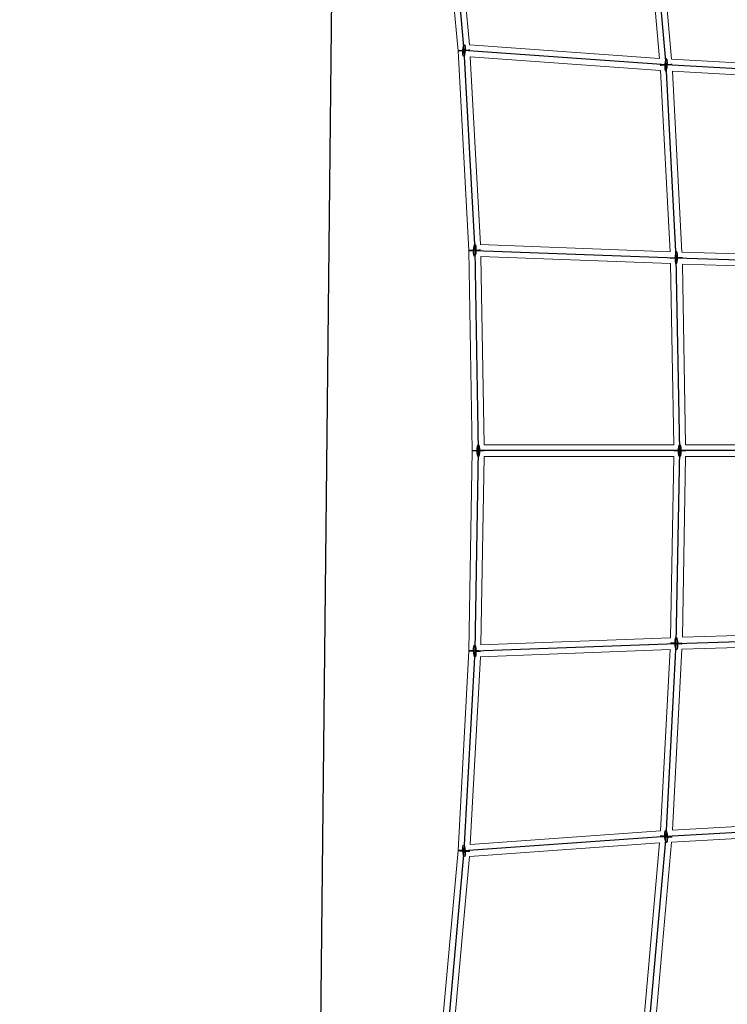
# Model space of a CAD drawing. Units: millimetres. Extents: x -4689 to 8682, y -3369 to 8923.
# Drawn here: x -557 to 510, y 3665 to 5150 of the extents above; entities that cross this region are included whole.
import ezdxf

# ---------------------------------------------------------------- set-up
doc = ezdxf.new("R2010")
doc.units = ezdxf.units.MM
doc.layers.add('BEM-SI-AMERICA', color=7, linetype='Continuous')
doc.layers.add('TERRANOVA-6', color=7, linetype='Continuous', true_color=0xe7f0ff)
doc.styles.get("Standard").update_dxf_attribs({"font": 'arial.ttf'})
doc.dimstyles.new('America SI', dxfattribs={"dimscale": 75, "dimtxt": 3.5, "dimasz": 4, "dimexe": 2, "dimexo": 0, "dimgap": 2, "dimtad": 0, "dimdec": 4, "dimlfac": 0.03937, "dimzin": 0, "dimdsep": 46, "dimlunit": 4, "dimtxsty": 'Standard', "dimcen": 2, "dimadec": 0, "dimazin": 0, "dimtfac": 1, "dimtdec": 4, "dimtofl": 0, "dimtmove": 0, "dimatfit": 3, "dimfxl": 2, "dimtolj": 1, "dimtzin": 0, "dimarcsym": 0})

# ---------------------------------------------------------------- blocks, each defined once
blk = doc.blocks.new('*D47')
at = {"layer": 'BEM-SI-AMERICA', "color": 0, "lineweight": -2, "transparency": 16777216}
for p, q in [((3256.7, 6490.9), (-3645.5, 6490.9)), ((-3495.5, 6190.9), (-3495.5, 3768.5)), ((-3495.5, -50.6), (-3495.5, 2371.8)), ((291.3, -350.6), (-3645.5, -350.6))]:
    blk.add_line(p, q, dxfattribs=at)
at = {"layer": 'BEM-SI-AMERICA', "color": 0, "transparency": 16777216}
for points in [[(-3545.5, 6190.9), (-3445.5, 6190.9), (-3495.5, 6490.9)], [(-3545.5, -50.6), (-3445.5, -50.6), (-3495.5, -350.6)]]:
    blk.add_solid(points, dxfattribs=at)
at = {"layer": 'Defpoints', "color": 0, "transparency": 16777216}
for p in [(3256.7, 6490.9), (-3495.5, -350.6), (291.3, -350.6)]:
    blk.add_point(p, dxfattribs=at)
at = {"layer": 'BEM-SI-AMERICA', "color": 0, "transparency": 16777216, "insert": (-3495.5, 3070.1), "char_height": 262.5, "attachment_point": 5, "rotation": 90}
blk.add_mtext('\\A1;22\'-5{\\H1.000000x;\\S3/8;}"', dxfattribs=at)

msp = doc.modelspace()

# ---------------------------------------------------------------- linework, layer by layer
at = {"layer": 'TERRANOVA-6'}
for p, q in [((-109.5557152, 3000), (-77.465251, 6077.465251)), ((85.7624993, 5403.8296098), (112.6380121, 5103.3522417)), ((417.3745253, 5081.7052986), (391.627784, 5373.645844)), ((112.6380121, 5103.3522417), (128.7804231, 4801.9160239)), ((417.3745253, 5081.7052986), (112.6380121, 5103.3522417)), ((432.838955, 4790.6352226), (417.3745253, 5081.7052986)), ((713.0620785, 5064.8365731), (417.3745253, 5081.7052986)), ((128.7804231, 4801.9160239), (134.1640787, 4500)), ((128.7804231, 4801.9160239), (432.838955, 4790.6352226)), ((437.9964971, 4500), (432.838955, 4790.6352226)), ((432.838955, 4790.6352226), (726.6862734, 4781.8444783)), ((125.1626479, 4500), (138.189001, 4500)), ((125.1626479, 4500), (138.189001, 4500)), ((134.1640787, 4500), (128.7804231, 4198.0839761)), ((130.1391563, 4500), (143.1655094, 4500)), ((130.1391563, 4500), (143.1655094, 4500)), ((437.9964971, 4500), (134.1640787, 4500)), ((428.9950801, 4500), (442.2515429, 4500)), ((428.9950801, 4500), (442.2515429, 4500)), ((432.838955, 4209.3647774), (437.9964971, 4500)), ((433.7414513, 4500), (446.9979141, 4500)), ((433.7414513, 4500), (446.9979141, 4500)), ((731.2300787, 4500), (437.9964971, 4500)), ((432.838955, 4209.3647774), (726.6862734, 4218.1555217)), ((128.7804231, 4198.0839761), (432.838955, 4209.3647774)), ((417.3745253, 3918.2947014), (432.838955, 4209.3647774)), ((128.7804231, 4198.0839761), (112.6380121, 3896.6477583)), ((713.0620785, 3935.1634269), (417.3745253, 3918.2947014)), ((417.3745253, 3918.2947014), (112.6380121, 3896.6477583)), ((391.627784, 3626.354156), (417.3745253, 3918.2947014)), ((112.6380121, 3896.6477583), (85.7624993, 3596.1703902))]:
    msp.add_line(p, q, dxfattribs=at)
at = {"layer": 'TERRANOVA-6', "linetype": 'Continuous', "lineweight": 0}
for p, q in [((103.6595004, 5102.7103046), (76.8126226, 5402.867523)), ((120.9195447, 5111.7866417), (95.6949912, 5393.8057231)), ((407.5144312, 5091.0617534), (383.3117266, 5365.4945713)), ((425.6561082, 5090.2474751), (401.5276374, 5363.8385615)), ((407.4818932, 5091.4306995), (120.8408636, 5111.7922308)), ((119.7847185, 4801.5950036), (103.6594822, 5102.7105077)), ((408.8088757, 5073.2910808), (121.8800229, 5093.6730577)), ((137.3280047, 4810.6050942), (122.1703487, 5093.6524344)), ((703.272528, 5074.4096925), (425.5496786, 5090.2535468)), ((423.3436211, 4799.719438), (408.8034334, 5073.3935144)), ((704.462029, 5056.3125648), (426.5432763, 5072.1675953)), ((441.3868546, 4799.3835298), (426.895019, 5072.1475286)), ((423.329021, 4799.9942403), (137.2165245, 4810.6092302)), ((125.1626479, 4500), (119.7847157, 4801.5950546)), ((717.2287438, 4791.1314365), (441.2416218, 4799.3878746)), ((423.9915348, 4781.9572766), (137.733825, 4792.577654)), ((143.0050247, 4509), (137.9485142, 4792.5696889)), ((428.8389266, 4508.7994851), (423.9889781, 4782.1013498)), ((717.8259906, 4773.1055163), (441.7394883, 4781.3649275)), ((446.8382023, 4509), (442.0050214, 4781.3569838)), ((119.7847157, 4198.4049454), (125.1626479, 4500)), ((132.496027, 4500), (125.1626479, 4500)), ((132.496027, 4500), (125.1626479, 4500)), ((142.8491216, 4509), (428.8353683, 4509)), ((428.8353683, 4509), (142.8491216, 4509)), ((436.1218929, 4500), (436.1070036, 4500)), ((436.1218929, 4500), (436.1070036, 4500)), ((446.6408393, 4509), (722.0838141, 4509)), ((722.0838141, 4509), (446.6408393, 4509)), ((137.9485142, 4207.4303111), (143.0050247, 4491)), ((142.8491216, 4491), (428.8353683, 4491)), ((428.8353683, 4491), (142.8491216, 4491)), ((423.9889781, 4217.8986502), (428.8389266, 4491.2005149)), ((442.0050214, 4218.6430162), (446.8382023, 4491)), ((446.6408393, 4491), (722.0838141, 4491)), ((722.0838141, 4491), (446.6408393, 4491)), ((137.733825, 4207.422346), (423.9915348, 4218.0427234)), ((441.7394883, 4218.6350725), (717.8259906, 4226.8944837)), ((441.2416218, 4200.6121254), (717.2287438, 4208.8685635)), ((103.6594822, 3897.2894923), (119.7847185, 4198.4049964)), ((122.1703487, 3906.3475656), (137.3280047, 4189.3949058)), ((137.2165245, 4189.3907698), (423.329021, 4200.0057597)), ((408.8034334, 3926.6064856), (423.3436211, 4200.280562)), ((426.895019, 3927.8524714), (441.3868546, 4200.6164702)), ((426.5432763, 3927.8324047), (704.462029, 3943.6874352)), ((121.8800229, 3906.3269423), (408.8088757, 3926.7089192)), ((425.5496786, 3909.7464532), (703.272528, 3925.5903075)), ((120.8408636, 3888.2077691), (407.4818932, 3908.5693005)), ((383.3117266, 3634.5054286), (407.5144312, 3908.9382466)), ((401.5276374, 3636.1614385), (425.6561082, 3909.7525249)), ((76.8126226, 3597.132477), (103.6595004, 3897.2896954)), ((95.6949912, 3606.1942768), (120.9195447, 3888.2133583))]:
    msp.add_line(p, q, dxfattribs=at)
at = {"layer": 'TERRANOVA-6'}
for points in [[(116.6629344, 5103.3522417, -0.0110427719), (106.7355974, 5102.6887052, -0.0096534491), (104.5902926, 5102.6352558, -0.014392204), (103.9666732, 5102.6498945, -0.0197924757), (103.7796853, 5102.6674826, -0.0664170301), (103.6786015, 5102.6917113, -0.6286101901), (103.6644021, 5102.7223455, -0.1102025883), (103.7372249, 5102.7590881, -0.0258320928), (103.8963635, 5102.8015829, -0.0156530593), (104.2933125, 5102.8751946, -0.0099496625), (105.3530259, 5103.0200922, -0.0080108555), (108.6130897, 5103.3522417)], [(116.6629344, 5103.3522417, -0.0110427719), (106.7355974, 5102.6887052, -0.0096534491), (104.5902926, 5102.6352558, -0.014392204), (103.9666732, 5102.6498945, -0.0197924757), (103.7796853, 5102.6674826, -0.0664170301), (103.6786015, 5102.6917113, -0.6286101901), (103.6644021, 5102.7223455, -0.1102025883), (103.7372249, 5102.7590881, -0.0258320928), (103.8963635, 5102.8015829, -0.0156530593), (104.2933125, 5102.8751946, -0.0099496625), (105.3530259, 5103.0200922, -0.0080108555), (108.6130897, 5103.3522417)], [(108.6130897, 5103.3522417, -0.0110427719), (118.5404268, 5104.0157782, -0.0096534491), (120.6857316, 5104.0692276, -0.014392204), (121.309351, 5104.054589, -0.0197924757), (121.4963389, 5104.0370008, -0.0664170301), (121.5974227, 5104.0127722, -0.6286101901), (121.611622, 5103.982138, -0.1102025883), (121.5387993, 5103.9453954, -0.0258320928), (121.3796607, 5103.9029006, -0.0156530594), (120.9827117, 5103.8292889, -0.0099496625), (119.9229983, 5103.6843913, -0.0080108555), (116.6629344, 5103.3522417)], [(108.6130897, 5103.3522417, -0.0110427719), (118.5404268, 5104.0157782, -0.0096534491), (120.6857316, 5104.0692276, -0.014392204), (121.309351, 5104.054589, -0.0197924757), (121.4963389, 5104.0370008, -0.0664170301), (121.5974227, 5104.0127722, -0.6286101901), (121.611622, 5103.982138, -0.1102025883), (121.5387993, 5103.9453954, -0.0258320928), (121.3796607, 5103.9029006, -0.0156530594), (120.9827117, 5103.8292889, -0.0099496625), (119.9229983, 5103.6843913, -0.0080108555), (116.6629344, 5103.3522417)], [(421.6295711, 5081.7052986, -0.0121947159), (411.326213, 5081.0267498, -0.0108829125), (409.2401872, 5080.9871958, -0.0172906309), (408.6528344, 5081.0090743, -0.0260569129), (408.4850725, 5081.0302327, -0.1049101587), (408.403702, 5081.0579518, -0.6263375285), (408.4095138, 5081.091962, -0.0747176842), (408.5024513, 5081.1319329, -0.0217454836), (408.6816113, 5081.177476, -0.0143349344), (409.1079846, 5081.2552565, -0.0096919256), (410.2134953, 5081.4057997, -0.0073899837), (413.1194795, 5081.7052986)], [(421.6295711, 5081.7052986, -0.0121947159), (411.326213, 5081.0267498, -0.0108829125), (409.2401872, 5080.9871958, -0.0172906309), (408.6528344, 5081.0090743, -0.0260569129), (408.4850725, 5081.0302327, -0.1049101587), (408.403702, 5081.0579518, -0.6263375285), (408.4095138, 5081.091962, -0.0747176842), (408.5024513, 5081.1319329, -0.0217454836), (408.6816113, 5081.177476, -0.0143349344), (409.1079846, 5081.2552565, -0.0096919256), (410.2134953, 5081.4057997, -0.0073899837), (413.1194795, 5081.7052986)], [(413.1194795, 5081.7052986, -0.0121947159), (423.4228376, 5082.3838474, -0.0108829125), (425.5088634, 5082.4234014, -0.017290631), (426.0962162, 5082.4015229, -0.0260569129), (426.2639781, 5082.3803645, -0.1049101587), (426.3453486, 5082.3526454, -0.6263375285), (426.3395368, 5082.3186352, -0.0747176842), (426.2465994, 5082.2786643, -0.0217454836), (426.0674394, 5082.2331212, -0.0143349344), (425.641066, 5082.1553407, -0.0096919256), (424.5355554, 5082.0047975, -0.0073899837), (421.6295711, 5081.7052986)], [(413.1194795, 5081.7052986, -0.0121947159), (423.4228376, 5082.3838474, -0.0108829125), (425.5088634, 5082.4234014, -0.017290631), (426.0962162, 5082.4015229, -0.0260569129), (426.2639781, 5082.3803645, -0.1049101587), (426.3453486, 5082.3526454, -0.6263375285), (426.3395368, 5082.3186352, -0.0747176842), (426.2465994, 5082.2786643, -0.0217454836), (426.0674394, 5082.2331212, -0.0143349344), (425.641066, 5082.1553407, -0.0096919256), (424.5355554, 5082.0047975, -0.0073899837), (421.6295711, 5081.7052986)], [(418.7801606, 5089.5310187, 0.0360448872), (418.5620775, 5090.095856, 0.040277848), (418.4019369, 5090.3710401, 0.0624891605), (418.2317969, 5090.561884, 0.0953161266), (418.0533133, 5090.6665303, 0.1767807645), (417.773762, 5090.6598832, 0.0823485781), (417.5821555, 5090.546437, 0.0528476462), (417.3885282, 5090.3469434, 0.0346003832), (417.1947647, 5090.0633442, 0.0239871928), (417.0027506, 5089.6983994, 0.0255526071), (416.7220888, 5089.0064371, 0.0219166054), (416.3710939, 5087.8384932, 0.0220962209), (415.9215277, 5085.6567365, 0.0472545458), (415.4305477, 5077.9381809, 0.0222110344), (415.6004114, 5075.7228138, 0.0220986762), (415.8009161, 5074.5249455, 0.0202519085), (415.96889, 5073.8795785)], [(418.7801606, 5089.5310187, 0.0360448872), (418.5620775, 5090.095856, 0.040277848), (418.4019369, 5090.3710401, 0.0624891605), (418.2317969, 5090.561884, 0.0953161266), (418.0533133, 5090.6665303, 0.1767807645), (417.773762, 5090.6598832, 0.0823485781), (417.5821555, 5090.546437, 0.0528476462), (417.3885282, 5090.3469434, 0.0346003832), (417.1947647, 5090.0633442, 0.0239871928), (417.0027506, 5089.6983994, 0.0255526071), (416.7220888, 5089.0064371, 0.0219166054), (416.3710939, 5087.8384932, 0.0220962209), (415.9215277, 5085.6567365, 0.0472545458), (415.4305477, 5077.9381809, 0.0222110344), (415.6004114, 5075.7228138, 0.0220986762), (415.8009161, 5074.5249455, 0.0202519085), (415.96889, 5073.8795785)], [(415.96889, 5073.8795785, 0.0360448872), (416.1869731, 5073.3147412, 0.0402778481), (416.3471137, 5073.0395571, 0.0624891605), (416.5172538, 5072.8487131, 0.0953161266), (416.6957373, 5072.7440669, 0.1767807645), (416.9752886, 5072.750714, 0.082348578), (417.1668951, 5072.8641602, 0.0528476462), (417.3605224, 5073.0636537, 0.0346003832), (417.554286, 5073.347253, 0.0239871928), (417.7463, 5073.7121978, 0.0255526071), (418.0269618, 5074.4041601, 0.0219166054), (418.3779567, 5075.572104, 0.0220962209), (418.827523, 5077.7538607, 0.0472545458), (419.318503, 5085.4724163, 0.0222110344), (419.1486393, 5087.6877834, 0.0220986762), (418.9481345, 5088.8856517, 0.0202519085), (418.7801606, 5089.5310187)], [(415.96889, 5073.8795785, 0.0360448872), (416.1869731, 5073.3147412, 0.0402778481), (416.3471137, 5073.0395571, 0.0624891605), (416.5172538, 5072.8487131, 0.0953161266), (416.6957373, 5072.7440669, 0.1767807645), (416.9752886, 5072.750714, 0.082348578), (417.1668951, 5072.8641602, 0.0528476462), (417.3605224, 5073.0636537, 0.0346003832), (417.554286, 5073.347253, 0.0239871928), (417.7463, 5073.7121978, 0.0255526071), (418.0269618, 5074.4041601, 0.0219166054), (418.3779567, 5075.572104, 0.0220962209), (418.827523, 5077.7538607, 0.0472545458), (419.318503, 5085.4724163, 0.0222110344), (419.1486393, 5087.6877834, 0.0220986762), (418.9481345, 5088.8856517, 0.0202519085), (418.7801606, 5089.5310187)], [(132.8053454, 4801.9160239, -0.0067879112), (121.6480566, 4801.5637935, -0.0093905834), (120.0898297, 4801.5645854, -0.0173018405), (119.8424971, 4801.5790519, -0.1158499336), (119.7857099, 4801.592804, -0.3953334433), (119.816169, 4801.6096912, -0.0251531654), (119.933579, 4801.6295497, -0.0114437691), (120.2700077, 4801.66448, -0.0077652814), (122.3432575, 4801.7985515, -0.0023840773), (124.7555007, 4801.9160239)], [(132.8053454, 4801.9160239, -0.0067879112), (121.6480566, 4801.5637935, -0.0093905834), (120.0898297, 4801.5645854, -0.0173018405), (119.8424971, 4801.5790519, -0.1158499336), (119.7857099, 4801.592804, -0.3953334433), (119.816169, 4801.6096912, -0.0251531654), (119.933579, 4801.6295497, -0.0114437691), (120.2700077, 4801.66448, -0.0077652814), (122.3432575, 4801.7985515, -0.0023840773), (124.7555007, 4801.9160239)], [(124.7555007, 4801.9160239, -0.0067879112), (135.9127895, 4802.2682544, -0.0093905834), (137.4710164, 4802.2674624, -0.0173018404), (137.7183491, 4802.2529959, -0.1158499336), (137.7751363, 4802.2392439, -0.3953334434), (137.7446772, 4802.2223567, -0.0251531654), (137.6272672, 4802.2024982, -0.0114437691), (137.2908385, 4802.1675679, -0.0077652814), (135.2175887, 4802.0334964, -0.0023840773), (132.8053454, 4801.9160239)], [(124.7555007, 4801.9160239, -0.0067879112), (135.9127895, 4802.2682544, -0.0093905834), (137.4710164, 4802.2674624, -0.0173018404), (137.7183491, 4802.2529959, -0.1158499336), (137.7751363, 4802.2392439, -0.3953334434), (137.7446772, 4802.2223567, -0.0251531654), (137.6272672, 4802.2024982, -0.0114437691), (137.2908385, 4802.1675679, -0.0077652814), (135.2175887, 4802.0334964, -0.0023840773), (132.8053454, 4801.9160239)], [(433.6467412, 4799.2651018, 0.0547801016), (433.4746716, 4799.4713863, 0.0847165253), (433.2965452, 4799.5934844, 0.2326933125), (432.928952, 4799.5812814, 0.0751563585), (432.7429875, 4799.4470965, 0.0483024575), (432.5579372, 4799.2289566, 0.0320424332), (432.3755644, 4798.9289401, 0.0325140343), (432.1108151, 4798.331856, 0.0213621596), (431.8616593, 4797.5699442, 0.0236096225), (431.4953445, 4795.9795764, 0.0275282263), (431.048366, 4792.3938307, 0.0339073635), (431.0111816, 4786.8205921, 0.0218808869), (431.2443006, 4784.6306779, 0.0216110267), (431.4769249, 4783.445086, 0.0234186605), (431.6859372, 4782.7331985, 0.0366302974), (431.919642, 4782.1905371, 0.0265912586), (432.0311688, 4782.0053434)], [(433.6467412, 4799.2651018, 0.0547801016), (433.4746716, 4799.4713863, 0.0847165253), (433.2965452, 4799.5934844, 0.2326933125), (432.928952, 4799.5812814, 0.0751563585), (432.7429875, 4799.4470965, 0.0483024575), (432.5579372, 4799.2289566, 0.0320424332), (432.3755644, 4798.9289401, 0.0325140343), (432.1108151, 4798.331856, 0.0213621596), (431.8616593, 4797.5699442, 0.0236096225), (431.4953445, 4795.9795764, 0.0275282263), (431.048366, 4792.3938307, 0.0339073635), (431.0111816, 4786.8205921, 0.0218808869), (431.2443006, 4784.6306779, 0.0216110267), (431.4769249, 4783.445086, 0.0234186605), (431.6859372, 4782.7331985, 0.0366302974), (431.919642, 4782.1905371, 0.0265912586), (432.0311688, 4782.0053434)], [(432.0311688, 4782.0053434, 0.0547801016), (432.2032385, 4781.7990589, 0.0847165253), (432.3813648, 4781.6769607, 0.2326933125), (432.7489581, 4781.6891638, 0.0751563585), (432.9349226, 4781.8233486, 0.0483024575), (433.1199729, 4782.0414885, 0.0320424332), (433.3023457, 4782.3415051, 0.0325140343), (433.567095, 4782.9385892, 0.0213621596), (433.8162508, 4783.700501, 0.0236096225), (434.1825655, 4785.2908687, 0.0275282263), (434.6295441, 4788.8766145, 0.0339073635), (434.6667285, 4794.4498531, 0.0218808869), (434.4336095, 4796.6397673, 0.0216110267), (434.2009852, 4797.8253591, 0.0234186605), (433.9919729, 4798.5372467, 0.0366302974), (433.7582681, 4799.079908, 0.0265912586), (433.6467412, 4799.2651018)], [(432.0311688, 4782.0053434, 0.0547801016), (432.2032385, 4781.7990589, 0.0847165253), (432.3813648, 4781.6769607, 0.2326933125), (432.7489581, 4781.6891638, 0.0751563585), (432.9349226, 4781.8233486, 0.0483024575), (433.1199729, 4782.0414885, 0.0320424332), (433.3023457, 4782.3415051, 0.0325140343), (433.567095, 4782.9385892, 0.0213621596), (433.8162508, 4783.700501, 0.0236096225), (434.1825655, 4785.2908687, 0.0275282263), (434.6295441, 4788.8766145, 0.0339073635), (434.6667285, 4794.4498531, 0.0218808869), (434.4336095, 4796.6397673, 0.0216110267), (434.2009852, 4797.8253591, 0.0234186605), (433.9919729, 4798.5372467, 0.0366302974), (433.7582681, 4799.079908, 0.0265912586), (433.6467412, 4799.2651018)], [(437.0940008, 4790.6352226, -0.0074663006), (425.5877144, 4790.2772104, -0.0110440323), (424.0984189, 4790.285236, -0.0235361094), (423.8802713, 4790.3024489, -0.3002033113), (423.8434661, 4790.3179934, -0.1482369936), (423.894103, 4790.3366215, -0.0194817603), (424.03169, 4790.3581523, -0.0102011937), (424.3979479, 4790.3954257, -0.007651002), (426.5514095, 4790.5348729, -0.0021803271), (428.5839092, 4790.6352226)], [(437.0940008, 4790.6352226, -0.0074663006), (425.5877144, 4790.2772104, -0.0110440323), (424.0984189, 4790.285236, -0.0235361094), (423.8802713, 4790.3024489, -0.3002033113), (423.8434661, 4790.3179934, -0.1482369936), (423.894103, 4790.3366215, -0.0194817603), (424.03169, 4790.3581523, -0.0102011937), (424.3979479, 4790.3954257, -0.007651002), (426.5514095, 4790.5348729, -0.0021803271), (428.5839092, 4790.6352226)], [(428.5839092, 4790.6352226, -0.0074663006), (440.0901956, 4790.9932348, -0.0110440323), (441.5794912, 4790.9852091, -0.0235361094), (441.7976388, 4790.9679963, -0.3002033113), (441.834444, 4790.9524518, -0.1482369936), (441.783807, 4790.9338236, -0.0194817603), (441.6462201, 4790.9122929, -0.0102011937), (441.2799622, 4790.8750194, -0.007651002), (439.1265006, 4790.7355723, -0.0021803271), (437.0940008, 4790.6352226)], [(428.5839092, 4790.6352226, -0.0074663006), (440.0901956, 4790.9932348, -0.0110440323), (441.5794912, 4790.9852091, -0.0235361094), (441.7976388, 4790.9679963, -0.3002033113), (441.834444, 4790.9524518, -0.1482369936), (441.783807, 4790.9338236, -0.0194817603), (441.6462201, 4790.9122929, -0.0102011937), (441.2799622, 4790.8750194, -0.007651002), (439.1265006, 4790.7355723, -0.0021803271), (437.0940008, 4790.6352226)], [(437.9964971, 4491, -0.1087677259), (437.8171793, 4491.0409494, -0.0791728506), (437.6394934, 4491.1634252, -0.051520835), (437.4650561, 4491.3663126, -0.0341388654), (437.2954549, 4491.6477656, -0.0344316693), (437.0534812, 4492.2114629, -0.022404193), (436.8307972, 4492.9344771, -0.0244505474), (436.5146767, 4494.4520206, -0.0278780136), (436.1662128, 4497.9063082, -0.0382835709), (436.3280635, 4504.1634961, -0.0223122459), (436.6418214, 4506.2472705, -0.0286896424), (436.9888956, 4507.6013144, -0.0280315911), (437.225945, 4508.2109889, -0.0459251699), (437.4787564, 4508.6527052, -0.0533229536), (437.6535102, 4508.8492631, -0.0817444552), (437.8313852, 4508.9652938, -0.1011808297), (437.9964971, 4509)], [(437.9964971, 4491, -0.1087677259), (437.8171793, 4491.0409494, -0.0791728506), (437.6394934, 4491.1634252, -0.051520835), (437.4650561, 4491.3663126, -0.0341388654), (437.2954549, 4491.6477656, -0.0344316693), (437.0534812, 4492.2114629, -0.022404193), (436.8307972, 4492.9344771, -0.0244505474), (436.5146767, 4494.4520206, -0.0278780136), (436.1662128, 4497.9063082, -0.0382835709), (436.3280635, 4504.1634961, -0.0223122459), (436.6418214, 4506.2472705, -0.0286896424), (436.9888956, 4507.6013144, -0.0280315911), (437.225945, 4508.2109889, -0.0459251699), (437.4787564, 4508.6527052, -0.0533229536), (437.6535102, 4508.8492631, -0.0817444552), (437.8313852, 4508.9652938, -0.1011808297), (437.9964971, 4509)], [(437.9964971, 4509, 0.1087677259), (437.8171793, 4508.9590505, 0.0791728506), (437.6394934, 4508.8365748, 0.051520835), (437.4650561, 4508.6336874, 0.0341388654), (437.2954549, 4508.3522344, 0.0344316693), (437.0534812, 4507.7885371, 0.022404193), (436.8307972, 4507.0655229, 0.0244505474), (436.5146767, 4505.5479794, 0.0278780136), (436.1662128, 4502.0936918, 0.0382835709), (436.3280635, 4495.8365039, 0.0223122459), (436.6418214, 4493.7527295, 0.0286896424), (436.9888956, 4492.3986856, 0.0280315911), (437.225945, 4491.7890111, 0.0459251699), (437.4787564, 4491.3472948, 0.0533229536), (437.6535102, 4491.1507369, 0.0817444552), (437.8313852, 4491.0347062, 0.1011808297), (437.9964971, 4491)], [(437.9964971, 4509, 0.1087677259), (437.8171793, 4508.9590505, 0.0791728506), (437.6394934, 4508.8365748, 0.051520835), (437.4650561, 4508.6336874, 0.0341388654), (437.2954549, 4508.3522344, 0.0344316693), (437.0534812, 4507.7885371, 0.022404193), (436.8307972, 4507.0655229, 0.0244505474), (436.5146767, 4505.5479794, 0.0278780136), (436.1662128, 4502.0936918, 0.0382835709), (436.3280635, 4495.8365039, 0.0223122459), (436.6418214, 4493.7527295, 0.0286896424), (436.9888956, 4492.3986856, 0.0280315911), (437.225945, 4491.7890111, 0.0459251699), (437.4787564, 4491.3472948, 0.0533229536), (437.6535102, 4491.1507369, 0.0817444552), (437.8313852, 4491.0347062, 0.1011808297), (437.9964971, 4491)], [(437.9964971, 4509, -0.1087677259), (438.1758148, 4508.9590505, -0.0791728505), (438.3535008, 4508.8365748, -0.051520835), (438.5279381, 4508.6336874, -0.0341388654), (438.6975393, 4508.3522344, -0.0344316693), (438.939513, 4507.7885371, -0.022404193), (439.162197, 4507.0655229, -0.0244505474), (439.4783174, 4505.5479794, -0.0278780136), (439.8267813, 4502.0936918, -0.0382835709), (439.6649306, 4495.8365039, -0.0223122459), (439.3511728, 4493.7527295, -0.0286896425), (439.0040986, 4492.3986856, -0.0280315911), (438.7670491, 4491.7890111, -0.0459251699), (438.5142378, 4491.3472948, -0.0533229536), (438.3394839, 4491.1507369, -0.0817444552), (438.1616089, 4491.0347062, -0.1011808295), (437.9964971, 4491)], [(437.9964971, 4509, -0.1087677259), (438.1758148, 4508.9590505, -0.0791728505), (438.3535008, 4508.8365748, -0.051520835), (438.5279381, 4508.6336874, -0.0341388654), (438.6975393, 4508.3522344, -0.0344316693), (438.939513, 4507.7885371, -0.022404193), (439.162197, 4507.0655229, -0.0244505474), (439.4783174, 4505.5479794, -0.0278780136), (439.8267813, 4502.0936918, -0.0382835709), (439.6649306, 4495.8365039, -0.0223122459), (439.3511728, 4493.7527295, -0.0286896425), (439.0040986, 4492.3986856, -0.0280315911), (438.7670491, 4491.7890111, -0.0459251699), (438.5142378, 4491.3472948, -0.0533229536), (438.3394839, 4491.1507369, -0.0817444552), (438.1616089, 4491.0347062, -0.1011808295), (437.9964971, 4491)], [(437.9964971, 4491, 0.1087677258), (438.1758148, 4491.0409495, 0.0791728505), (438.3535008, 4491.1634252, 0.051520835), (438.5279381, 4491.3663126, 0.0341388654), (438.6975393, 4491.6477656, 0.0344316693), (438.939513, 4492.2114629, 0.022404193), (439.162197, 4492.9344771, 0.0244505474), (439.4783174, 4494.4520206, 0.0278780136), (439.8267813, 4497.9063082, 0.0382835709), (439.6649306, 4504.1634961, 0.0223122459), (439.3511728, 4506.2472705, 0.0286896424), (439.0040986, 4507.6013144, 0.0280315911), (438.7670491, 4508.2109889, 0.0459251699), (438.5142378, 4508.6527052, 0.0533229536), (438.3394839, 4508.8492631, 0.0817444552), (438.1616089, 4508.9652938, 0.1011808295), (437.9964971, 4509)], [(437.9964971, 4491, 0.1087677258), (438.1758148, 4491.0409495, 0.0791728505), (438.3535008, 4491.1634252, 0.051520835), (438.5279381, 4491.3663126, 0.0341388654), (438.6975393, 4491.6477656, 0.0344316693), (438.939513, 4492.2114629, 0.022404193), (439.162197, 4492.9344771, 0.0244505474), (439.4783174, 4494.4520206, 0.0278780136), (439.8267813, 4497.9063082, 0.0382835709), (439.6649306, 4504.1634961, 0.0223122459), (439.3511728, 4506.2472705, 0.0286896424), (439.0040986, 4507.6013144, 0.0280315911), (438.7670491, 4508.2109889, 0.0459251699), (438.5142378, 4508.6527052, 0.0533229536), (438.3394839, 4508.8492631, 0.0817444552), (438.1616089, 4508.9652938, 0.1011808295), (437.9964971, 4509)], [(433.6467412, 4200.7348982, -0.0547801016), (433.4746716, 4200.5286137, -0.0847165253), (433.2965452, 4200.4065156, -0.2326933125), (432.928952, 4200.4187186, -0.0751563585), (432.7429875, 4200.5529035, -0.0483024575), (432.5579372, 4200.7710434, -0.0320424332), (432.3755644, 4201.0710599, -0.0325140343), (432.1108151, 4201.668144, -0.0213621596), (431.8616593, 4202.4300558, -0.0236096225), (431.4953445, 4204.0204236, -0.0275282263), (431.048366, 4207.6061693, -0.0339073635), (431.0111816, 4213.1794079, -0.0218808869), (431.2443006, 4215.3693221, -0.0216110267), (431.4769249, 4216.554914, -0.0234186605), (431.6859372, 4217.2668015, -0.0366302974), (431.919642, 4217.8094629, -0.0265912586), (432.0311688, 4217.9946566)], [(433.6467412, 4200.7348982, -0.0547801016), (433.4746716, 4200.5286137, -0.0847165253), (433.2965452, 4200.4065156, -0.2326933125), (432.928952, 4200.4187186, -0.0751563585), (432.7429875, 4200.5529035, -0.0483024575), (432.5579372, 4200.7710434, -0.0320424332), (432.3755644, 4201.0710599, -0.0325140343), (432.1108151, 4201.668144, -0.0213621596), (431.8616593, 4202.4300558, -0.0236096225), (431.4953445, 4204.0204236, -0.0275282263), (431.048366, 4207.6061693, -0.0339073635), (431.0111816, 4213.1794079, -0.0218808869), (431.2443006, 4215.3693221, -0.0216110267), (431.4769249, 4216.554914, -0.0234186605), (431.6859372, 4217.2668015, -0.0366302974), (431.919642, 4217.8094629, -0.0265912586), (432.0311688, 4217.9946566)], [(432.0311688, 4217.9946566, -0.0547801016), (432.2032385, 4218.2009411, -0.0847165253), (432.3813648, 4218.3230393, -0.2326933125), (432.7489581, 4218.3108362, -0.0751563585), (432.9349226, 4218.1766514, -0.0483024575), (433.1199729, 4217.9585115, -0.0320424332), (433.3023457, 4217.6584949, -0.0325140343), (433.567095, 4217.0614108, -0.0213621596), (433.8162508, 4216.299499, -0.0236096225), (434.1825655, 4214.7091313, -0.0275282263), (434.6295441, 4211.1233855, -0.0339073635), (434.6667285, 4205.5501469, -0.0218808869), (434.4336095, 4203.3602327, -0.0216110267), (434.2009852, 4202.1746409, -0.0234186605), (433.9919729, 4201.4627533, -0.0366302974), (433.7582681, 4200.920092, -0.0265912586), (433.6467412, 4200.7348982)], [(432.0311688, 4217.9946566, -0.0547801016), (432.2032385, 4218.2009411, -0.0847165253), (432.3813648, 4218.3230393, -0.2326933125), (432.7489581, 4218.3108362, -0.0751563585), (432.9349226, 4218.1766514, -0.0483024575), (433.1199729, 4217.9585115, -0.0320424332), (433.3023457, 4217.6584949, -0.0325140343), (433.567095, 4217.0614108, -0.0213621596), (433.8162508, 4216.299499, -0.0236096225), (434.1825655, 4214.7091313, -0.0275282263), (434.6295441, 4211.1233855, -0.0339073635), (434.6667285, 4205.5501469, -0.0218808869), (434.4336095, 4203.3602327, -0.0216110267), (434.2009852, 4202.1746409, -0.0234186605), (433.9919729, 4201.4627533, -0.0366302974), (433.7582681, 4200.920092, -0.0265912586), (433.6467412, 4200.7348982)], [(437.0940008, 4209.3647774, 0.0074663006), (425.5877144, 4209.7227896, 0.0110440323), (424.0984189, 4209.714764, 0.0235361094), (423.8802713, 4209.6975511, 0.3002033113), (423.8434661, 4209.6820066, 0.1482369936), (423.894103, 4209.6633785, 0.0194817603), (424.03169, 4209.6418477, 0.0102011937), (424.3979479, 4209.6045743, 0.007651002), (426.5514095, 4209.4651271, 0.0021803271), (428.5839092, 4209.3647774)], [(437.0940008, 4209.3647774, 0.0074663006), (425.5877144, 4209.7227896, 0.0110440323), (424.0984189, 4209.714764, 0.0235361094), (423.8802713, 4209.6975511, 0.3002033113), (423.8434661, 4209.6820066, 0.1482369936), (423.894103, 4209.6633785, 0.0194817603), (424.03169, 4209.6418477, 0.0102011937), (424.3979479, 4209.6045743, 0.007651002), (426.5514095, 4209.4651271, 0.0021803271), (428.5839092, 4209.3647774)], [(428.5839092, 4209.3647774, 0.0074663006), (440.0901956, 4209.0067652, 0.0110440323), (441.5794912, 4209.0147909, 0.0235361094), (441.7976388, 4209.0320037, 0.3002033113), (441.834444, 4209.0475482, 0.1482369936), (441.783807, 4209.0661764, 0.0194817603), (441.6462201, 4209.0877071, 0.0102011937), (441.2799622, 4209.1249806, 0.007651002), (439.1265006, 4209.2644277, 0.0021803271), (437.0940008, 4209.3647774)], [(428.5839092, 4209.3647774, 0.0074663006), (440.0901956, 4209.0067652, 0.0110440323), (441.5794912, 4209.0147909, 0.0235361094), (441.7976388, 4209.0320037, 0.3002033113), (441.834444, 4209.0475482, 0.1482369936), (441.783807, 4209.0661764, 0.0194817603), (441.6462201, 4209.0877071, 0.0102011937), (441.2799622, 4209.1249806, 0.007651002), (439.1265006, 4209.2644277, 0.0021803271), (437.0940008, 4209.3647774)], [(132.8053454, 4198.0839761, 0.0067879112), (121.6480566, 4198.4362065, 0.0093905834), (120.0898297, 4198.4354146, 0.0173018404), (119.8424971, 4198.4209481, 0.1158499336), (119.7857099, 4198.407196, 0.3953334433), (119.816169, 4198.3903088, 0.0251531654), (119.933579, 4198.3704503, 0.0114437691), (120.2700077, 4198.33552, 0.0077652814), (122.3432575, 4198.2014485, 0.0023840773), (124.7555007, 4198.0839761)], [(132.8053454, 4198.0839761, 0.0067879112), (121.6480566, 4198.4362065, 0.0093905834), (120.0898297, 4198.4354146, 0.0173018404), (119.8424971, 4198.4209481, 0.1158499336), (119.7857099, 4198.407196, 0.3953334433), (119.816169, 4198.3903088, 0.0251531654), (119.933579, 4198.3704503, 0.0114437691), (120.2700077, 4198.33552, 0.0077652814), (122.3432575, 4198.2014485, 0.0023840773), (124.7555007, 4198.0839761)], [(124.7555007, 4198.0839761, 0.0067879112), (135.9127895, 4197.7317456, 0.0093905834), (137.4710164, 4197.7325376, 0.0173018405), (137.7183491, 4197.7470041, 0.1158499336), (137.7751363, 4197.7607561, 0.3953334433), (137.7446772, 4197.7776433, 0.0251531654), (137.6272672, 4197.7975018, 0.0114437691), (137.2908385, 4197.8324321, 0.0077652814), (135.2175887, 4197.9665036, 0.0023840773), (132.8053454, 4198.0839761)], [(124.7555007, 4198.0839761, 0.0067879112), (135.9127895, 4197.7317456, 0.0093905834), (137.4710164, 4197.7325376, 0.0173018405), (137.7183491, 4197.7470041, 0.1158499336), (137.7751363, 4197.7607561, 0.3953334433), (137.7446772, 4197.7776433, 0.0251531654), (137.6272672, 4197.7975018, 0.0114437691), (137.2908385, 4197.8324321, 0.0077652814), (135.2175887, 4197.9665036, 0.0023840773), (132.8053454, 4198.0839761)], [(421.6295711, 3918.2947014, 0.0121947159), (411.326213, 3918.9732502, 0.0108829125), (409.2401872, 3919.0128042, 0.017290631), (408.6528344, 3918.9909257, 0.0260569129), (408.4850725, 3918.9697673, 0.1049101587), (408.403702, 3918.9420482, 0.6263375285), (408.4095138, 3918.908038, 0.0747176842), (408.5024513, 3918.8680671, 0.0217454836), (408.6816113, 3918.822524, 0.0143349344), (409.1079846, 3918.7447435, 0.0096919256), (410.2134953, 3918.5942003, 0.0073899837), (413.1194795, 3918.2947014)], [(421.6295711, 3918.2947014, 0.0121947159), (411.326213, 3918.9732502, 0.0108829125), (409.2401872, 3919.0128042, 0.017290631), (408.6528344, 3918.9909257, 0.0260569129), (408.4850725, 3918.9697673, 0.1049101587), (408.403702, 3918.9420482, 0.6263375285), (408.4095138, 3918.908038, 0.0747176842), (408.5024513, 3918.8680671, 0.0217454836), (408.6816113, 3918.822524, 0.0143349344), (409.1079846, 3918.7447435, 0.0096919256), (410.2134953, 3918.5942003, 0.0073899837), (413.1194795, 3918.2947014)], [(418.7801606, 3910.4689813, -0.0360448872), (418.5620775, 3909.904144, -0.040277848), (418.4019369, 3909.6289599, -0.0624891605), (418.2317969, 3909.4381159, -0.0953161266), (418.0533133, 3909.3334697, -0.1767807645), (417.773762, 3909.3401168, -0.0823485781), (417.5821555, 3909.453563, -0.0528476462), (417.3885282, 3909.6530565, -0.0346003832), (417.1947647, 3909.9366558, -0.0239871928), (417.0027506, 3910.3016006, -0.0255526071), (416.7220888, 3910.9935629, -0.0219166054), (416.3710939, 3912.1615068, -0.0220962209), (415.9215277, 3914.3432635, -0.0472545458), (415.4305477, 3922.0618191, -0.0222110344), (415.6004114, 3924.2771862, -0.0220986762), (415.8009161, 3925.4750545, -0.0202519085), (415.96889, 3926.1204215)], [(418.7801606, 3910.4689813, -0.0360448872), (418.5620775, 3909.904144, -0.040277848), (418.4019369, 3909.6289599, -0.0624891605), (418.2317969, 3909.4381159, -0.0953161266), (418.0533133, 3909.3334697, -0.1767807645), (417.773762, 3909.3401168, -0.0823485781), (417.5821555, 3909.453563, -0.0528476462), (417.3885282, 3909.6530565, -0.0346003832), (417.1947647, 3909.9366558, -0.0239871928), (417.0027506, 3910.3016006, -0.0255526071), (416.7220888, 3910.9935629, -0.0219166054), (416.3710939, 3912.1615068, -0.0220962209), (415.9215277, 3914.3432635, -0.0472545458), (415.4305477, 3922.0618191, -0.0222110344), (415.6004114, 3924.2771862, -0.0220986762), (415.8009161, 3925.4750545, -0.0202519085), (415.96889, 3926.1204215)], [(415.96889, 3926.1204215, -0.0360448872), (416.1869731, 3926.6852588, -0.040277848), (416.3471137, 3926.9604429, -0.0624891605), (416.5172538, 3927.1512869, -0.0953161266), (416.6957373, 3927.2559331, -0.1767807645), (416.9752886, 3927.249286, -0.0823485781), (417.1668951, 3927.1358398, -0.0528476462), (417.3605224, 3926.9363463, -0.0346003832), (417.554286, 3926.652747, -0.0239871928), (417.7463, 3926.2878022, -0.0255526071), (418.0269618, 3925.5958399, -0.0219166054), (418.3779567, 3924.427896, -0.0220962209), (418.827523, 3922.2461393, -0.0472545458), (419.318503, 3914.5275837, -0.0222110344), (419.1486393, 3912.3122166, -0.0220986762), (418.9481345, 3911.1143483, -0.0202519085), (418.7801606, 3910.4689813)], [(415.96889, 3926.1204215, -0.0360448872), (416.1869731, 3926.6852588, -0.040277848), (416.3471137, 3926.9604429, -0.0624891605), (416.5172538, 3927.1512869, -0.0953161266), (416.6957373, 3927.2559331, -0.1767807645), (416.9752886, 3927.249286, -0.0823485781), (417.1668951, 3927.1358398, -0.0528476462), (417.3605224, 3926.9363463, -0.0346003832), (417.554286, 3926.652747, -0.0239871928), (417.7463, 3926.2878022, -0.0255526071), (418.0269618, 3925.5958399, -0.0219166054), (418.3779567, 3924.427896, -0.0220962209), (418.827523, 3922.2461393, -0.0472545458), (419.318503, 3914.5275837, -0.0222110344), (419.1486393, 3912.3122166, -0.0220986762), (418.9481345, 3911.1143483, -0.0202519085), (418.7801606, 3910.4689813)], [(413.1194795, 3918.2947014, 0.0121947159), (423.4228376, 3917.6161526, 0.0108829125), (425.5088634, 3917.5765986, 0.017290631), (426.0962162, 3917.5984771, 0.0260569129), (426.2639781, 3917.6196355, 0.1049101587), (426.3453486, 3917.6473546, 0.6263375285), (426.3395368, 3917.6813648, 0.0747176842), (426.2465994, 3917.7213357, 0.0217454836), (426.0674394, 3917.7668788, 0.0143349344), (425.641066, 3917.8446593, 0.0096919256), (424.5355554, 3917.9952025, 0.0073899837), (421.6295711, 3918.2947014)], [(413.1194795, 3918.2947014, 0.0121947159), (423.4228376, 3917.6161526, 0.0108829125), (425.5088634, 3917.5765986, 0.017290631), (426.0962162, 3917.5984771, 0.0260569129), (426.2639781, 3917.6196355, 0.1049101587), (426.3453486, 3917.6473546, 0.6263375285), (426.3395368, 3917.6813648, 0.0747176842), (426.2465994, 3917.7213357, 0.0217454836), (426.0674394, 3917.7668788, 0.0143349344), (425.641066, 3917.8446593, 0.0096919256), (424.5355554, 3917.9952025, 0.0073899837), (421.6295711, 3918.2947014)], [(116.6629344, 3896.6477583, 0.0110427719), (106.7355974, 3897.3112948, 0.0096534491), (104.5902926, 3897.3647442, 0.014392204), (103.9666732, 3897.3501055, 0.0197924757), (103.7796853, 3897.3325174, 0.0664170301), (103.6786015, 3897.3082887, 0.6286101901), (103.6644021, 3897.2776545, 0.1102025883), (103.7372249, 3897.2409119, 0.0258320928), (103.8963635, 3897.1984171, 0.0156530593), (104.2933125, 3897.1248054, 0.0099496625), (105.3530259, 3896.9799078, 0.0080108555), (108.6130897, 3896.6477583)], [(116.6629344, 3896.6477583, 0.0110427719), (106.7355974, 3897.3112948, 0.0096534491), (104.5902926, 3897.3647442, 0.014392204), (103.9666732, 3897.3501055, 0.0197924757), (103.7796853, 3897.3325174, 0.0664170301), (103.6786015, 3897.3082887, 0.6286101901), (103.6644021, 3897.2776545, 0.1102025883), (103.7372249, 3897.2409119, 0.0258320928), (103.8963635, 3897.1984171, 0.0156530593), (104.2933125, 3897.1248054, 0.0099496625), (105.3530259, 3896.9799078, 0.0080108555), (108.6130897, 3896.6477583)], [(108.6130897, 3896.6477583, 0.0110427719), (118.5404268, 3895.9842218, 0.0096534491), (120.6857316, 3895.9307724, 0.014392204), (121.309351, 3895.945411, 0.0197924757), (121.4963389, 3895.9629992, 0.0664170301), (121.5974227, 3895.9872278, 0.6286101901), (121.6116221, 3896.017862, 0.1102025883), (121.5387993, 3896.0546046, 0.0258320928), (121.3796607, 3896.0970994, 0.0156530593), (120.9827117, 3896.1707111, 0.0099496625), (119.9229983, 3896.3156087, 0.0080108555), (116.6629344, 3896.6477583)], [(108.6130897, 3896.6477583, 0.0110427719), (118.5404268, 3895.9842218, 0.0096534491), (120.6857316, 3895.9307724, 0.014392204), (121.309351, 3895.945411, 0.0197924757), (121.4963389, 3895.9629992, 0.0664170301), (121.5974227, 3895.9872278, 0.6286101901), (121.6116221, 3896.017862, 0.1102025883), (121.5387993, 3896.0546046, 0.0258320928), (121.3796607, 3896.0970994, 0.0156530593), (120.9827117, 3896.1707111, 0.0099496625), (119.9229983, 3896.3156087, 0.0080108555), (116.6629344, 3896.6477583)]]:
    msp.add_lwpolyline(points, format="xyb", dxfattribs=at)
for centre, major_axis, ratio in [((112.6380121, 5103.3522417), (0.6377077, 8.9773787), 0.1970591253), ((112.6380121, 5103.3522417), (0.6377077, 8.9773787), 0.1970591253), ((128.7804231, 4801.9160239), (0.3336772, 8.9938123), 0.1971290448), ((128.7804231, 4801.9160239), (0.3336772, 8.9938123), 0.1971290448), ((134.1640787, 4500), (0, 9), 0.1971667488), ((134.1640787, 4500), (0, -9), 0.1971667488), ((134.1640787, 4500), (0, 9), 0.1971667488), ((134.1640787, 4500), (0, 9), 0.1971667488), ((128.7804231, 4198.0839761), (0.3336772, -8.9938123), 0.1971290448), ((128.7804231, 4198.0839761), (-0.3336772, 8.9938123), 0.1971290448), ((112.6380121, 3896.6477583), (0.6377077, -8.9773787), 0.1970591253), ((112.6380121, 3896.6477583), (-0.6377077, 8.9773787), 0.1970591253)]:
    msp.add_ellipse(centre, major_axis=major_axis, ratio=ratio, dxfattribs=at)
at = {"layer": 'TERRANOVA-6', "linetype": 'Continuous', "lineweight": 0}
for centre, major_axis, ratio, start_param, end_param in [((112.6380121, 5103.3522417), (-8.978528, -0.6417339), 0.035616508, 0.0006359073, 1.3779659685), ((112.6380121, 5103.3522417), (-8.978528, -0.6417339), 0.035616508, 0.0006359073, 1.3779659685), ((417.3745253, 5081.7052986), (-8.9789931, -0.6342675), 0.0377717086, 1.3524990854, 1.3542330321), ((417.3745253, 5081.7052986), (-8.9789931, -0.6342675), 0.0377717086, 1.3524990854, 1.3542330321), ((128.7804231, 4801.9160239), (-8.9957069, -0.3209694), 0.0178224211, 0.0003179039, 1.3827671566), ((128.7804231, 4801.9160239), (-8.9957069, -0.3209694), 0.0178224211, 0.0003179039, 1.3827671566), ((432.838955, 4790.6352226), (-8.9957611, -0.3186892), 0.0189884297, 1.3575616569, 1.3592698389), ((432.838955, 4790.6352226), (-8.9957611, -0.3186892), 0.0189884297, 1.3575616569, 1.3592698389), ((432.838955, 4209.3647774), (-8.9957611, 0.3186892), 0.0189884297, 4.9239154679, 4.9256236507), ((432.838955, 4209.3647774), (-8.9957611, 0.3186892), 0.0189884297, 4.9239154679, 4.9256236507), ((128.7804231, 4198.0839761), (-8.9957069, 0.3209694), 0.0178224211, 4.9004181519, 6.2828674033), ((128.7804231, 4198.0839761), (-8.9957069, 0.3209694), 0.0178224211, 4.9004181519, 6.2828674033), ((417.3745253, 3918.2947014), (-8.9789931, 0.6342675), 0.0377717086, 4.9289522744, 4.9306862225), ((417.3745253, 3918.2947014), (-8.9789931, 0.6342675), 0.0377717086, 4.9289522744, 4.9306862225), ((112.6380121, 3896.6477583), (-8.978528, 0.6417339), 0.035616508, 4.9052193415, 6.2825493999), ((112.6380121, 3896.6477583), (-8.978528, 0.6417339), 0.035616508, 4.9052193415, 6.2825493999)]:
    msp.add_ellipse(centre, major_axis=major_axis, ratio=ratio, start_param=start_param, end_param=end_param, dxfattribs=at)

# ---------------------------------------------------------------- dimensions: what is measured, and where the dimension line sits
at = {"layer": 'BEM-SI-AMERICA'}
dim = msp.add_linear_dim(base=(-3495.4940961, -350.6321132), p1=(3256.6622481, 6490.9138184), p2=(291.3128747, -350.6321132), angle=90, dimstyle='America SI', override={"dimtmove": 1}, dxfattribs=at)
dim.commit()
dim.dimension.update_dxf_attribs({"geometry": '*D47', "text_midpoint": (-3495.4940961, 3070.1408526)})

doc.saveas('drawing.dxf')
